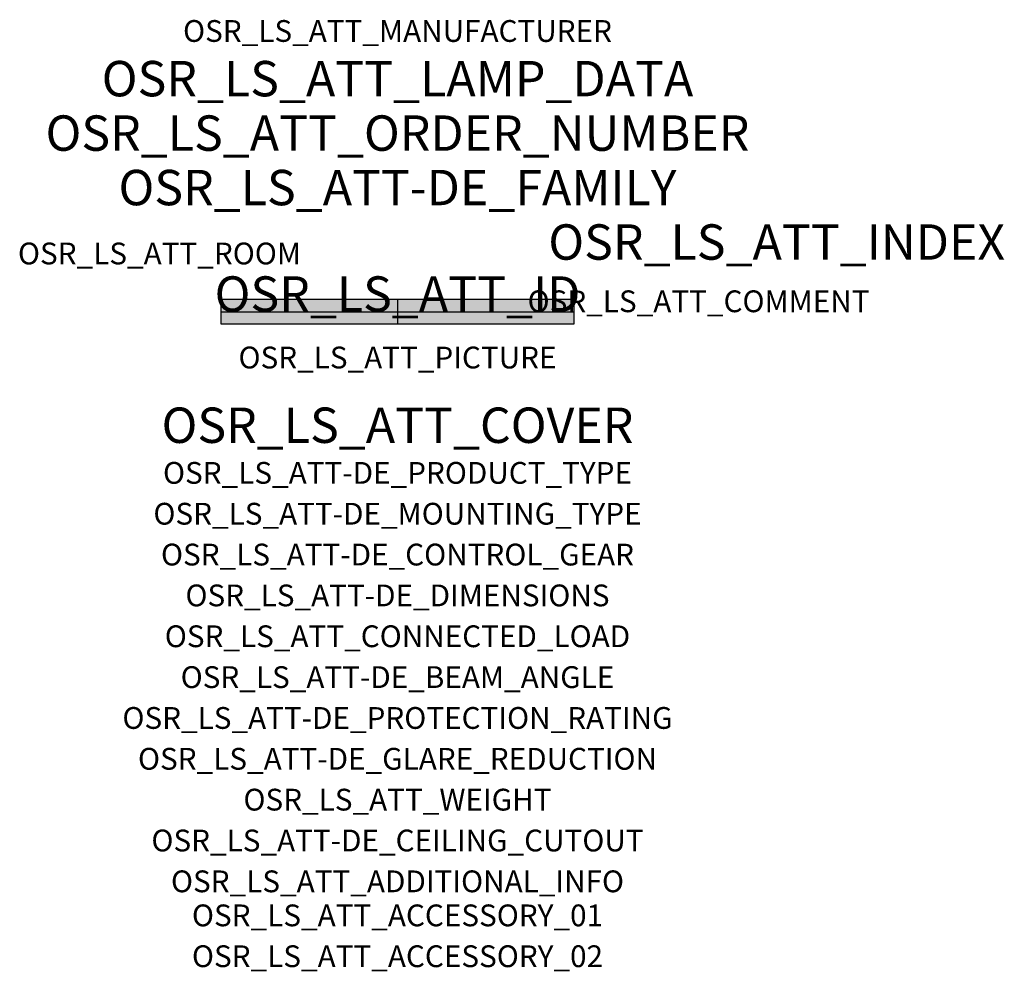
# Model space of a CAD drawing. Extents: x -1.39 to 2.23, y -2.42 to 1.07.
import ezdxf
from ezdxf.enums import TextEntityAlignment as Align

# ---------------------------------------------------------------- set-up
doc = ezdxf.new("R2010")
doc.units = 0
for name, color, linetype, true_color in [('osr_ls_att-de_beam_angle', 244, 'Continuous', 0xa02122), ('osr_ls_att-de_ceiling_cutout', 244, 'Continuous', 0xa02122), ('osr_ls_att-de_control_gear', 244, 'Continuous', 0xa02122), ('osr_ls_att-de_dimensions', 244, 'Continuous', 0xa02122), ('osr_ls_att-de_glare_reduction', 244, 'Continuous', 0xa02122), ('osr_ls_att-de_mounting_type', 244, 'Continuous', 0xa02122), ('osr_ls_att-de_product_type', 244, 'Continuous', 0xa02122), ('osr_ls_att-de_protection_rating', 244, 'Continuous', 0xa02122), ('osr_ls_att_accessory_01', 244, 'Continuous', 0xa02122), ('osr_ls_att_accessory_02', 244, 'Continuous', 0xa02122), ('osr_ls_att_additional_info', 244, 'Continuous', 0xa02122), ('osr_ls_att_comment', 244, 'Continuous', 0xa02122), ('osr_ls_att_connected_load', 244, 'Continuous', 0xa02122), ('osr_ls_att_cover', 244, 'Continuous', 0xa02122), ('osr_ls_att_id', 244, 'Continuous', 0xa02122), ('osr_ls_att_manufacturer', 244, 'Continuous', 0xa02122), ('osr_ls_att_picture', 244, 'Continuous', 0xa02122), ('osr_ls_att_room', 244, 'Continuous', 0xa02122), ('osr_ls_att_weight', 244, 'Continuous', 0xa02122)]:
    doc.layers.add(name, color=color, linetype=linetype, true_color=true_color)
for name, color, linetype in [('osr_ls_att-de_family', 7, 'Continuous'), ('osr_ls_att_index', 7, 'Continuous'), ('osr_ls_att_lamp_data', 7, 'Continuous'), ('osr_ls_att_order_number', 7, 'Continuous'), ('osr_ls_geo_contour', 7, 'Continuous'), ('osr_ls_geo_leo', 61, 'Continuous'), ('osr_ls_geo_snap', 61, 'Continuous')]:
    doc.layers.add(name, color=color, linetype=linetype)
doc.styles.add('osr_ls_txt_regular', font='txt')

msp = doc.modelspace()

# ---------------------------------------------------------------- hatches: boundary and pattern name
at = {"layer": 'osr_ls_geo_leo'}
msp.add_hatch(color=256, dxfattribs=at).paths.add_polyline_path([(-0.6495, -0.045), (0.6495, -0.045), (0.6495, 0.045), (-0.6495, 0.045)], flags=0)

# ---------------------------------------------------------------- linework, layer by layer
at = {"layer": 'osr_ls_geo_contour'}
msp.add_lwpolyline([(-0.6495, -0.045), (0.6495, -0.045), (0.6495, 0.045), (-0.6495, 0.045), (-0.6495, -0.045)], close=True, dxfattribs=at)
at = {"layer": 'osr_ls_geo_snap'}
for p, q in [((0, 0.045), (0, -0.045)), ((-0.6495, 0), (0.6495, 0))]:
    msp.add_line(p, q, dxfattribs=at)

# ---------------------------------------------------------------- texts
at = {"layer": 'osr_ls_att-de_beam_angle', "style": 'osr_ls_txt_regular'}
msp.add_attdef('OSR_LS_ATT-DE_BEAM_ANGLE', text='diffus strahlend', height=0.08, dxfattribs=at).set_placement((0, -1.3818), align=Align.CENTER)
at = {"layer": 'osr_ls_att-de_ceiling_cutout', "style": 'osr_ls_txt_regular'}
msp.add_attdef('OSR_LS_ATT-DE_CEILING_CUTOUT', text='', height=0.08, dxfattribs=at).set_placement((0, -1.9818), align=Align.CENTER)
at = {"layer": 'osr_ls_att-de_control_gear', "style": 'osr_ls_txt_regular'}
msp.add_attdef('OSR_LS_ATT-DE_CONTROL_GEAR', text='EVG', height=0.08, dxfattribs=at).set_placement((0, -0.9318), align=Align.CENTER)
at = {"layer": 'osr_ls_att-de_dimensions', "style": 'osr_ls_txt_regular'}
msp.add_attdef('OSR_LS_ATT-DE_DIMENSIONS', text='L | B | H: 1299 mm x 90 mm x 88 mm', height=0.08, dxfattribs=at).set_placement((0, -1.0818), align=Align.CENTER)
at = {"layer": 'osr_ls_att-de_family', "style": 'osr_ls_txt_regular'}
msp.add_attdef('OSR_LS_ATT-DE_FAMILY', text='Monsun® 21', height=0.13, dxfattribs=at).set_placement((0, 0.391), align=Align.CENTER)
at = {"layer": 'osr_ls_att-de_glare_reduction', "style": 'osr_ls_txt_regular'}
msp.add_attdef('OSR_LS_ATT-DE_GLARE_REDUCTION', text='', height=0.08, dxfattribs=at).set_placement((0, -1.6818), align=Align.CENTER)
at = {"layer": 'osr_ls_att-de_mounting_type', "style": 'osr_ls_txt_regular'}
msp.add_attdef('OSR_LS_ATT-DE_MOUNTING_TYPE', text='Deckenanbau', height=0.08, dxfattribs=at).set_placement((0, -0.7818), align=Align.CENTER)
at = {"layer": 'osr_ls_att-de_product_type', "style": 'osr_ls_txt_regular'}
msp.add_attdef('OSR_LS_ATT-DE_PRODUCT_TYPE', text='Feuchtraumleuchte', height=0.08, dxfattribs=at).set_placement((0, -0.6318), align=Align.CENTER)
at = {"layer": 'osr_ls_att-de_protection_rating', "style": 'osr_ls_txt_regular'}
msp.add_attdef('OSR_LS_ATT-DE_PROTECTION_RATING', text='IP66', height=0.08, dxfattribs=at).set_placement((0, -1.5318), align=Align.CENTER)
at = {"layer": 'osr_ls_att_accessory_01', "style": 'osr_ls_txt_regular'}
msp.add_attdef('OSR_LS_ATT_ACCESSORY_01', text='', height=0.08, dxfattribs=at).set_placement((0, -2.2818), align=Align.BOTTOM_CENTER)
at = {"layer": 'osr_ls_att_accessory_02', "style": 'osr_ls_txt_regular'}
msp.add_attdef('OSR_LS_ATT_ACCESSORY_02', text='', height=0.08, dxfattribs=at).set_placement((0, -2.4318), align=Align.BOTTOM_CENTER)
at = {"layer": 'osr_ls_att_additional_info', "style": 'osr_ls_txt_regular'}
msp.add_attdef('OSR_LS_ATT_ADDITIONAL_INFO', text='', height=0.08, dxfattribs=at).set_placement((0, -2.1318), align=Align.CENTER)
at = {"layer": 'osr_ls_att_comment', "style": 'osr_ls_txt_regular'}
msp.add_attdef('OSR_LS_ATT_COMMENT', text='', height=0.08, dxfattribs=at).set_placement((0.4779, 0.0783), align=Align.TOP_LEFT)
at = {"layer": 'osr_ls_att_connected_load', "style": 'osr_ls_txt_regular'}
msp.add_attdef('OSR_LS_ATT_CONNECTED_LOAD', text='15.6 W', height=0.08, dxfattribs=at).set_placement((0, -1.2318), align=Align.CENTER)
at = {"layer": 'osr_ls_att_cover', "style": 'osr_ls_txt_regular'}
msp.add_attdef('OSR_LS_ATT_COVER', text='', height=0.13, dxfattribs=at).set_placement((0, -0.4818), align=Align.CENTER)
at = {"layer": 'osr_ls_att_id', "lineweight": 50, "style": 'osr_ls_txt_regular', "flags": 3}
msp.add_attdef('OSR_LS_ATT_ID', text='59393_14', height=0.13, dxfattribs=at).set_placement((0, 0), align=Align.CENTER)
at = {"layer": 'osr_ls_att_index', "color": 7, "lineweight": 50, "style": 'osr_ls_txt_regular'}
msp.add_attdef('OSR_LS_ATT_INDEX', (0.554, 0.191), '***', height=0.13, dxfattribs=at)
at = {"layer": 'osr_ls_att_lamp_data', "style": 'osr_ls_txt_regular'}
msp.add_attdef('OSR_LS_ATT_LAMP_DATA', text='1 x LED 4000K | CRI >= 80 2590 lm', height=0.13, dxfattribs=at).set_placement((0, 0.791), align=Align.CENTER)
at = {"layer": 'osr_ls_att_manufacturer', "style": 'osr_ls_txt_regular'}
msp.add_attdef('OSR_LS_ATT_MANUFACTURER', text='Siteco', height=0.08, dxfattribs=at).set_placement((0, 0.991), align=Align.CENTER)
at = {"layer": 'osr_ls_att_order_number', "style": 'osr_ls_txt_regular'}
msp.add_attdef('OSR_LS_ATT_ORDER_NUMBER', text='51FB107L420K', height=0.13, dxfattribs=at).set_placement((0, 0.591), align=Align.CENTER)
at = {"layer": 'osr_ls_att_picture', "style": 'osr_ls_txt_regular', "flags": 1}
msp.add_attdef('OSR_LS_ATT_PICTURE', text='51FB107L420K.jpg', height=0.08, dxfattribs=at).set_placement((0, -0.2082), align=Align.CENTER)
at = {"layer": 'osr_ls_att_room', "style": 'osr_ls_txt_regular'}
msp.add_attdef('OSR_LS_ATT_ROOM', text='', height=0.08, dxfattribs=at).set_placement((-0.8744, 0.1739), align=Align.CENTER)
at = {"layer": 'osr_ls_att_weight', "style": 'osr_ls_txt_regular'}
msp.add_attdef('OSR_LS_ATT_WEIGHT', text='2.1 kg', height=0.08, dxfattribs=at).set_placement((0, -1.8318), align=Align.CENTER)

doc.saveas('drawing.dxf')
